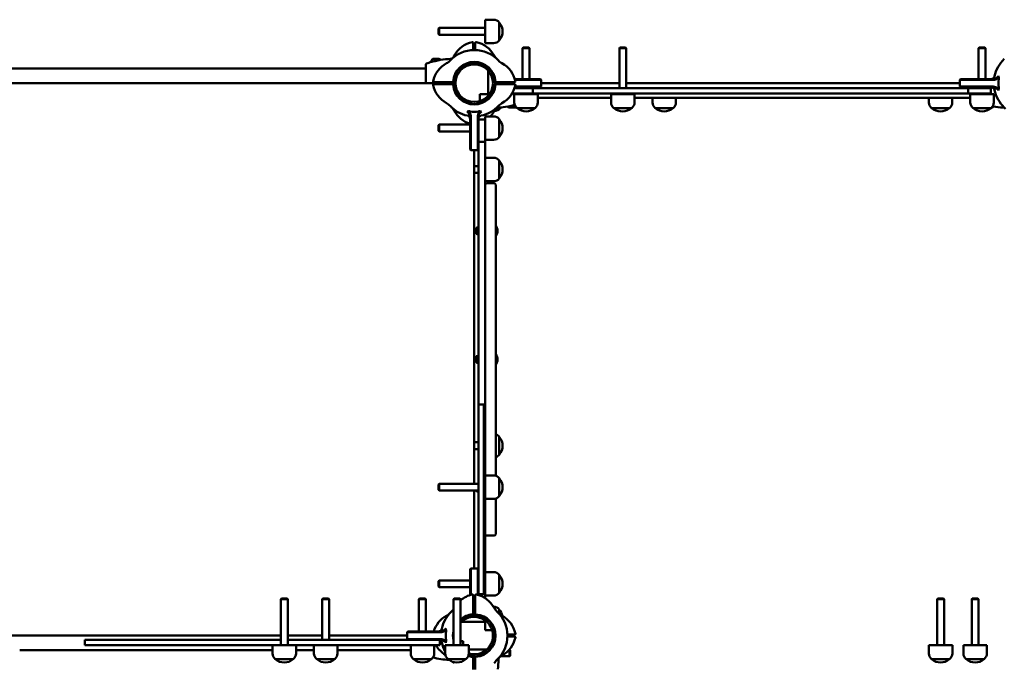
# Model space of a CAD drawing. Units: millimetres. Extents: x 2020 to 32361, y -829 to 16071.
# Drawn here: x 12964 to 14389, y 8632 to 9564 of the extents above; entities that cross this region are included whole.
import ezdxf

# ---------------------------------------------------------------- set-up
doc = ezdxf.new("R2010")
doc.units = ezdxf.units.MM
doc.layers.add('Widoczne (ISO)', color=7, linetype='Continuous', lineweight=50)

msp = doc.modelspace()

# ---------------------------------------------------------------- linework, layer by layer
at = {"layer": 'Widoczne (ISO)'}
for p, q in [((13637.588, 9529.74), (13637.588, 9563.74)), ((13637.588, 9563.74), (13649.588, 9563.74)), ((13569.688, 9550.82), (13570.608, 9551.74)), ((13569.688, 9542.66), (13569.688, 9550.82)), ((13570.608, 9551.74), (13570.608, 9541.74)), ((13637.588, 9551.74), (13570.608, 9551.74)), ((13657.588, 9559.74), (13657.588, 9533.74)), ((13657.588, 9533.74), (13657.588, 9559.74)), ((13569.688, 9542.66), (13570.608, 9541.74)), ((13637.588, 9541.74), (13570.608, 9541.74)), ((13620.088, 9521.037), (13620.088, 9530.295)), ((13623.088, 9521.74), (13620.088, 9521.74)), ((13620.088, 9519.717), (13620.088, 9521.037)), ((13623.088, 9530.295), (13623.088, 9521.037)), ((13623.088, 9521.037), (13623.088, 9519.717)), ((13637.588, 9529.74), (13649.588, 9529.74)), ((13692.508, 9523.64), (13691.588, 9522.72)), ((13701.588, 9522.72), (13691.588, 9522.72)), ((13691.588, 9477.74), (13691.588, 9522.72)), ((13692.508, 9523.64), (13700.668, 9523.64)), ((13700.668, 9523.64), (13701.588, 9522.72)), ((13701.588, 9477.74), (13701.588, 9522.72)), ((13832.508, 9523.64), (13831.588, 9522.72)), ((13841.588, 9522.72), (13831.588, 9522.72)), ((13831.588, 9464.74), (13831.588, 9522.72)), ((13832.508, 9523.64), (13840.668, 9523.64)), ((13840.668, 9523.64), (13841.588, 9522.72)), ((13841.588, 9464.74), (13841.588, 9522.72)), ((14352.508, 9523.64), (14351.588, 9522.72)), ((14361.588, 9522.72), (14351.588, 9522.72)), ((14351.588, 9477.74), (14351.588, 9522.72)), ((14352.508, 9523.64), (14360.668, 9523.64)), ((14360.668, 9523.64), (14361.588, 9522.72)), ((14361.588, 9477.74), (14361.588, 9522.72)), ((13562.938, 9507.14), (13570.238, 9507.14)), ((13551.288, 9492.94), (12891.888, 9492.94)), ((13551.288, 9498.374), (13551.288, 9478.774)), ((13559.588, 9503.79), (13559.588, 9502.74)), ((13559.588, 9502.74), (13560.674, 9502.74)), ((13560.789, 9502.74), (13560.674, 9502.74)), ((13641.577, 9494.312), (13641.577, 9494.511)), ((13551.288, 9478.774), (13551.288, 9471.74)), ((13641.577, 9455.74), (13641.577, 9490.113)), ((13571.588, 9471.74), (12871.588, 9471.74)), ((13563.033, 9473.24), (13572.291, 9473.24)), ((13572.291, 9470.24), (13563.033, 9470.24)), ((13571.588, 9470.24), (13571.588, 9473.24)), ((13572.291, 9473.24), (13591.325, 9473.24)), ((13591.325, 9470.24), (13572.291, 9470.24)), ((13581.588, 9470.24), (13581.588, 9473.24)), ((13651.577, 9474.854), (13651.577, 9476.071)), ((13651.577, 9467.409), (13651.577, 9468.627)), ((13651.851, 9473.24), (13670.885, 9473.24)), ((13670.885, 9470.24), (13651.851, 9470.24)), ((13661.588, 9473.24), (13661.588, 9470.24)), ((13670.885, 9473.24), (13680.143, 9473.24)), ((13680.143, 9470.24), (13670.885, 9470.24)), ((13671.588, 9473.24), (13671.588, 9470.24)), ((13679.964, 9464.74), (13684.088, 9464.74)), ((13680.281, 9477.74), (13703.892, 9477.74)), ((13703.892, 9465.74), (13680.281, 9465.74)), ((13704.095, 9476.74), (13680.569, 9476.74)), ((13680.569, 9466.74), (13704.095, 9466.74)), ((13684.088, 9464.74), (13684.227, 9464.74)), ((13706.588, 9464.74), (13684.227, 9464.74)), ((13691.588, 9464.74), (13691.588, 9465.74)), ((13701.588, 9464.74), (13701.588, 9465.74)), ((13703.892, 9477.74), (13717.362, 9477.74)), ((13717.362, 9465.74), (13703.892, 9465.74)), ((13718.357, 9476.74), (13704.095, 9476.74)), ((13704.095, 9466.74), (13718.357, 9466.74)), ((13706.588, 9464.74), (13706.588, 9456.74)), ((14336.588, 9464.74), (13706.588, 9464.74)), ((13717.362, 9477.74), (13717.588, 9477.74)), ((13717.588, 9465.74), (13717.362, 9465.74)), ((13717.588, 9477.74), (13718.588, 9476.74)), ((13717.588, 9465.74), (13718.588, 9466.74)), ((13718.588, 9476.74), (13718.357, 9476.74)), ((13718.357, 9466.74), (13718.588, 9466.74)), ((13718.588, 9476.74), (13718.588, 9466.74)), ((13718.588, 9471.74), (13831.588, 9471.74)), ((13841.588, 9471.74), (14324.588, 9471.74)), ((14325.588, 9477.74), (14324.588, 9476.74)), ((14324.819, 9476.74), (14324.588, 9476.74)), ((14324.588, 9476.74), (14324.588, 9466.74)), ((14324.588, 9466.74), (14324.819, 9466.74)), ((14325.588, 9465.74), (14324.588, 9466.74)), ((14339.081, 9476.74), (14324.819, 9476.74)), ((14324.819, 9466.74), (14339.081, 9466.74)), ((14325.588, 9477.74), (14325.814, 9477.74)), ((14325.814, 9465.74), (14325.588, 9465.74)), ((14325.814, 9477.74), (14339.283, 9477.74)), ((14339.283, 9465.74), (14325.814, 9465.74)), ((14358.949, 9464.74), (14336.588, 9464.74)), ((14336.588, 9464.74), (14336.588, 9456.74)), ((14372.094, 9476.74), (14339.081, 9476.74)), ((14339.081, 9466.74), (14372.094, 9466.74)), ((14339.283, 9477.74), (14372.154, 9477.74)), ((14372.154, 9465.74), (14339.283, 9465.74)), ((14351.288, 9465.74), (14351.288, 9464.74)), ((14351.588, 9464.74), (14351.588, 9465.74)), ((14358.949, 9464.74), (14359.088, 9464.74)), ((14359.088, 9464.74), (14369.088, 9464.74)), ((14361.588, 9464.74), (14361.588, 9465.74)), ((14369.088, 9456.74), (14369.088, 9464.74)), ((14372.094, 9476.74), (14372.905, 9476.74)), ((14372.905, 9466.74), (14372.094, 9466.74)), ((13629.577, 9455.74), (13643.522, 9455.74)), ((13629.577, 9455.74), (13629.577, 9445.792)), ((13647.142, 9455.74), (13647.319, 9455.74)), ((13684.088, 9456.74), (13676.253, 9456.74)), ((13679.588, 9455.74), (13713.588, 9455.74)), ((13679.588, 9455.74), (13679.588, 9443.74)), ((13684.227, 9456.74), (13684.088, 9456.74)), ((13684.227, 9456.74), (13706.588, 9456.74)), ((13691.588, 9455.74), (13691.588, 9456.74)), ((13701.588, 9455.74), (13701.588, 9456.74)), ((13706.588, 9456.74), (14336.588, 9456.74)), ((13713.588, 9455.74), (13713.588, 9443.74)), ((13713.588, 9450.54), (13819.588, 9450.54)), ((13819.588, 9455.74), (13853.588, 9455.74)), ((13819.588, 9455.74), (13819.588, 9443.74)), ((13831.588, 9455.74), (13831.588, 9456.74)), ((13841.588, 9455.74), (13841.588, 9456.74)), ((13853.588, 9455.74), (13853.588, 9443.74)), ((13853.588, 9450.54), (14339.588, 9450.54)), ((13879.577, 9450.54), (13879.577, 9443.74)), ((13913.577, 9450.54), (13913.577, 9443.74)), ((14279.577, 9450.54), (14279.577, 9443.74)), ((14313.577, 9450.54), (14313.577, 9443.74)), ((14336.588, 9456.74), (14358.949, 9456.74)), ((14339.588, 9455.74), (14373.588, 9455.74)), ((14339.588, 9455.74), (14339.588, 9443.74)), ((14351.288, 9456.74), (14351.288, 9455.74)), ((14351.588, 9455.74), (14351.588, 9456.74)), ((14359.088, 9456.74), (14358.949, 9456.74)), ((14369.088, 9456.74), (14359.088, 9456.74)), ((14361.588, 9455.74), (14361.588, 9456.74)), ((14373.588, 9455.74), (14373.588, 9443.74)), ((13659.577, 9435.74), (13653.623, 9435.74)), ((13653.623, 9435.74), (13659.577, 9435.74)), ((13680.238, 9436.34), (13672.938, 9436.34)), ((13709.588, 9435.74), (13683.588, 9435.74)), ((13683.588, 9435.74), (13709.588, 9435.74)), ((13849.588, 9435.74), (13823.588, 9435.74)), ((13823.588, 9435.74), (13849.588, 9435.74)), ((13909.577, 9435.74), (13883.577, 9435.74)), ((13883.577, 9435.74), (13909.577, 9435.74)), ((14309.577, 9435.74), (14283.577, 9435.74)), ((14283.577, 9435.74), (14309.577, 9435.74)), ((14369.588, 9435.74), (14343.588, 9435.74)), ((14343.588, 9435.74), (14369.588, 9435.74)), ((13615.588, 9389.436), (13615.588, 9422.306)), ((13616.588, 9422.246), (13616.588, 9423.057)), ((13616.588, 9422.246), (13616.588, 9389.233)), ((13626.588, 9423.057), (13626.588, 9422.246)), ((13626.588, 9389.233), (13626.588, 9422.246)), ((13627.588, 9422.306), (13627.588, 9415.199)), ((13637.588, 9419.24), (13637.588, 9423.74)), ((13637.588, 9423.74), (13649.588, 9423.74)), ((13569.688, 9410.82), (13570.608, 9411.74)), ((13569.688, 9402.66), (13569.688, 9410.82)), ((13570.608, 9411.74), (13570.608, 9401.74)), ((13615.588, 9411.74), (13570.608, 9411.74)), ((13637.588, 9419.24), (13627.588, 9419.24)), ((13627.588, 9409.24), (13627.588, 9415.199)), ((13627.588, 9409.101), (13627.588, 9409.24)), ((13627.588, 9409.101), (13627.588, 9386.74)), ((13637.588, 9419.24), (13637.588, 9409.24)), ((13637.588, 9409.24), (13637.588, 9409.101)), ((13637.588, 9386.74), (13637.588, 9409.101)), ((13657.588, 9419.74), (13657.588, 9393.74)), ((13657.588, 9393.74), (13657.588, 9419.74)), ((13569.688, 9402.66), (13570.608, 9401.74)), ((13615.588, 9401.74), (13570.608, 9401.74)), ((13615.588, 9375.966), (13615.588, 9389.436)), ((13616.588, 9389.233), (13616.588, 9374.971)), ((13626.588, 9374.971), (13626.588, 9389.233)), ((13627.588, 9386.74), (13637.588, 9386.74)), ((13627.588, 9386.74), (13627.588, 9006.31)), ((13637.588, 9389.74), (13649.588, 9389.74)), ((13637.588, 8756.74), (13637.588, 9386.74)), ((13615.588, 9375.74), (13615.588, 9375.966)), ((13615.588, 9375.74), (13616.588, 9374.74)), ((13616.588, 9374.971), (13616.588, 9374.74)), ((13616.588, 9374.74), (13626.588, 9374.74)), ((13621.588, 8891.74), (13621.588, 9374.74)), ((13627.588, 9375.74), (13626.588, 9374.74)), ((13626.588, 9374.74), (13626.588, 9374.971)), ((13627.588, 9351.729), (13621.588, 9351.729)), ((13637.588, 9363.729), (13649.588, 9363.729)), ((13657.588, 9359.729), (13657.588, 9333.729)), ((13657.588, 9333.729), (13657.588, 9359.729)), ((13627.588, 9341.729), (13621.588, 9341.729)), ((13637.588, 9329.729), (13649.588, 9329.729)), ((13639.588, 9326.74), (13650.588, 9326.74)), ((13652.588, 9324.74), (13652.588, 8903.279)), ((13652.688, 9264.936), (13653.037, 9264.936)), ((13624.288, 9255.246), (13624.288, 9260.626)), ((13626.848, 9263.186), (13627.588, 9263.186)), ((13626.848, 9252.686), (13627.588, 9252.686)), ((13652.688, 9250.936), (13653.037, 9250.936)), ((13652.688, 9078.74), (13653.037, 9078.74)), ((13624.288, 9069.05), (13624.288, 9074.43)), ((13626.848, 9076.99), (13627.588, 9076.99)), ((13626.848, 9066.49), (13627.588, 9066.49)), ((13652.688, 9064.74), (13653.037, 9064.74)), ((13627.588, 9006.31), (13627.588, 8981.493)), ((13635.588, 9006.31), (13627.588, 9006.31)), ((13635.588, 9006.31), (13635.588, 8981.493)), ((13627.588, 8969.152), (13627.588, 8981.493)), ((13635.588, 8981.493), (13635.588, 8969.152)), ((13627.588, 8762.186), (13627.588, 8969.152)), ((13635.588, 8746.74), (13635.588, 8969.152)), ((13627.588, 8951.729), (13621.588, 8951.729)), ((13657.588, 8959.729), (13657.588, 8933.729)), ((13657.588, 8933.729), (13657.588, 8959.729)), ((13627.588, 8941.729), (13621.588, 8941.729)), ((13637.588, 8903.74), (13649.588, 8903.74)), ((13657.588, 8899.74), (13657.588, 8873.74)), ((13657.588, 8873.74), (13657.588, 8899.74)), ((13569.688, 8890.82), (13570.608, 8891.74)), ((13569.688, 8882.66), (13569.688, 8890.82)), ((13569.688, 8882.66), (13570.608, 8881.74)), ((13570.608, 8891.74), (13570.608, 8881.74)), ((13627.588, 8891.74), (13570.608, 8891.74)), ((13627.588, 8881.74), (13570.608, 8881.74)), ((13621.588, 8768.74), (13621.588, 8881.74)), ((13626.848, 8880.295), (13627.588, 8880.295)), ((13637.588, 8869.74), (13649.588, 8869.74)), ((13652.588, 8870.201), (13652.588, 8818.74)), ((13639.588, 8816.74), (13650.588, 8816.74)), ((13615.588, 8767.74), (13616.588, 8768.74)), ((13615.588, 8767.514), (13615.588, 8767.74)), ((13615.588, 8754.045), (13615.588, 8767.514)), ((13616.588, 8768.74), (13616.588, 8768.509)), ((13626.588, 8768.74), (13616.588, 8768.74)), ((13616.588, 8768.509), (13616.588, 8754.247)), ((13626.588, 8768.509), (13626.588, 8768.74)), ((13627.588, 8767.74), (13626.588, 8768.74)), ((13626.588, 8754.247), (13626.588, 8768.509)), ((13569.688, 8750.82), (13570.608, 8751.74)), ((13570.608, 8751.74), (13570.608, 8741.74)), ((13615.588, 8751.74), (13570.608, 8751.74)), ((13615.588, 8730.434), (13615.588, 8754.045)), ((13616.588, 8754.247), (13616.588, 8730.721)), ((13626.588, 8730.721), (13626.588, 8754.247)), ((13627.588, 8762.186), (13627.588, 8754.045)), ((13627.588, 8754.045), (13627.588, 8730.434)), ((13635.588, 8756.74), (13637.588, 8756.74)), ((13637.588, 8763.74), (13649.588, 8763.74)), ((13637.588, 8734.379), (13637.588, 8756.74)), ((13657.588, 8759.74), (13657.588, 8733.74)), ((13657.588, 8733.74), (13657.588, 8759.74)), ((13569.688, 8742.66), (13569.688, 8750.82)), ((13569.688, 8742.66), (13570.608, 8741.74)), ((13615.588, 8741.74), (13570.608, 8741.74)), ((13635.588, 8731.74), (13635.588, 8746.74)), ((13342.519, 8725.64), (13341.599, 8724.72)), ((13351.599, 8724.72), (13341.599, 8724.72)), ((13341.599, 8657.74), (13341.599, 8724.72)), ((13342.519, 8725.64), (13350.679, 8725.64)), ((13350.679, 8725.64), (13351.599, 8724.72)), ((13351.599, 8657.74), (13351.599, 8724.72)), ((13402.508, 8725.64), (13401.588, 8724.72)), ((13411.588, 8724.72), (13401.588, 8724.72)), ((13401.588, 8665.74), (13401.588, 8724.72)), ((13402.508, 8725.64), (13410.668, 8725.64)), ((13410.668, 8725.64), (13411.588, 8724.72)), ((13411.588, 8665.74), (13411.588, 8724.72)), ((13542.508, 8725.64), (13541.588, 8724.72)), ((13551.588, 8724.72), (13541.588, 8724.72)), ((13541.588, 8677.74), (13541.588, 8724.72)), ((13542.508, 8725.64), (13550.668, 8725.64)), ((13550.668, 8725.64), (13551.588, 8724.72)), ((13551.588, 8677.74), (13551.588, 8724.72)), ((13592.519, 8725.64), (13591.599, 8724.72)), ((13601.599, 8724.72), (13591.599, 8724.72)), ((13591.599, 8657.74), (13591.599, 8724.72)), ((13592.519, 8725.64), (13600.679, 8725.64)), ((13600.679, 8725.64), (13601.599, 8724.72)), ((13601.599, 8657.74), (13601.599, 8724.72)), ((13620.088, 8721.037), (13620.088, 8730.295)), ((13623.088, 8730.295), (13623.088, 8721.037)), ((13635.588, 8731.74), (13627.588, 8731.74)), ((13637.588, 8734.379), (13637.588, 8734.24)), ((13637.588, 8734.24), (13637.588, 8725.774)), ((13637.588, 8729.74), (13649.588, 8729.74)), ((14292.519, 8725.64), (14291.599, 8724.72)), ((14301.599, 8724.72), (14291.599, 8724.72)), ((14291.599, 8657.74), (14291.599, 8724.72)), ((14292.519, 8725.64), (14300.679, 8725.64)), ((14300.679, 8725.64), (14301.599, 8724.72)), ((14301.599, 8657.74), (14301.599, 8724.72)), ((14342.508, 8725.64), (14341.588, 8724.72)), ((14351.588, 8724.72), (14341.588, 8724.72)), ((14341.588, 8657.74), (14341.588, 8724.72)), ((14342.508, 8725.64), (14350.668, 8725.64)), ((14350.668, 8725.64), (14351.588, 8724.72)), ((14351.588, 8657.74), (14351.588, 8724.72)), ((13620.088, 8721.74), (13623.088, 8721.74)), ((13620.088, 8702.003), (13620.088, 8721.037)), ((13620.088, 8711.74), (13623.088, 8711.74)), ((13623.088, 8721.037), (13623.088, 8702.003)), ((13649.355, 8713.729), (13649.588, 8713.729)), ((13657.588, 8709.729), (13657.588, 8703.58)), ((13657.588, 8703.58), (13657.588, 8709.729)), ((13618.474, 8701.729), (13617.257, 8701.729)), ((13625.919, 8701.729), (13624.701, 8701.729)), ((13637.588, 8697.294), (13637.588, 8697.471)), ((13637.588, 8691.729), (13603.215, 8691.729)), ((13637.588, 8679.729), (13637.588, 8693.675)), ((13637.588, 8679.729), (13647.536, 8679.729)), ((12951.599, 8671.74), (13341.599, 8671.74)), ((13058.086, 8665.74), (13066.11, 8665.74)), ((13058.086, 8665.74), (13058.086, 8657.74)), ((13308.097, 8665.74), (13066.11, 8665.74)), ((13308.097, 8665.74), (13341.599, 8665.74)), ((13351.599, 8671.74), (13401.588, 8671.74)), ((13351.599, 8665.74), (13521.588, 8665.74)), ((13411.588, 8671.74), (13524.588, 8671.74)), ((13566.588, 8665.74), (13521.588, 8665.74)), ((13525.588, 8677.74), (13524.588, 8676.74)), ((13524.819, 8676.74), (13524.588, 8676.74)), ((13524.588, 8676.74), (13524.588, 8666.74)), ((13524.588, 8666.74), (13524.819, 8666.74)), ((13525.588, 8665.74), (13524.588, 8666.74)), ((13539.081, 8676.74), (13524.819, 8676.74)), ((13524.819, 8666.74), (13539.081, 8666.74)), ((13525.588, 8677.74), (13525.814, 8677.74)), ((13525.814, 8677.74), (13539.283, 8677.74)), ((13572.094, 8676.74), (13539.081, 8676.74)), ((13539.081, 8666.74), (13572.094, 8666.74)), ((13539.283, 8677.74), (13572.154, 8677.74)), ((13566.588, 8665.74), (13571.588, 8665.74)), ((13572.154, 8665.74), (13571.588, 8665.74)), ((13571.588, 8657.74), (13571.588, 8665.74)), ((13572.094, 8676.74), (13572.905, 8676.74)), ((13572.905, 8666.74), (13572.094, 8666.74)), ((13669.565, 8673.24), (13670.885, 8673.24)), ((13670.885, 8670.24), (13669.565, 8670.24)), ((13670.885, 8673.24), (13680.143, 8673.24)), ((13680.143, 8670.24), (13670.885, 8670.24)), ((13671.588, 8673.24), (13671.588, 8670.24)), ((13066.11, 8657.74), (13058.086, 8657.74)), ((13308.097, 8657.74), (13066.11, 8657.74)), ((13308.097, 8657.74), (13329.599, 8657.74)), ((13329.599, 8657.74), (13363.599, 8657.74)), ((13329.599, 8657.74), (13329.599, 8645.74)), ((13363.599, 8657.74), (13363.599, 8645.74)), ((13363.599, 8657.74), (13521.588, 8657.74)), ((13389.588, 8657.74), (13389.588, 8645.74)), ((13423.588, 8657.74), (13423.588, 8645.74)), ((13566.588, 8657.74), (13521.588, 8657.74)), ((13529.588, 8657.74), (13529.588, 8645.74)), ((13563.588, 8657.74), (13563.588, 8645.74)), ((13571.588, 8657.74), (13566.588, 8657.74)), ((13579.599, 8657.74), (13613.599, 8657.74)), ((13579.599, 8657.74), (13579.599, 8645.74)), ((13605.588, 8663.751), (13601.599, 8663.751)), ((13605.588, 8663.751), (13605.588, 8657.74)), ((13613.599, 8657.74), (13613.599, 8645.74)), ((13613.599, 8651.751), (13639.961, 8651.751)), ((13644.159, 8651.751), (13644.359, 8651.751)), ((13672.568, 8641.751), (13672.568, 8651.673)), ((13673.488, 8650.831), (13672.604, 8651.715)), ((14279.599, 8657.74), (14313.599, 8657.74)), ((14279.599, 8657.74), (14279.599, 8645.74)), ((14313.599, 8657.74), (14313.599, 8645.74)), ((14329.588, 8657.74), (14363.588, 8657.74)), ((14329.588, 8657.74), (14329.588, 8645.74)), ((14363.588, 8657.74), (14363.588, 8645.74)), ((13329.599, 8650.54), (12963.599, 8650.54)), ((13359.599, 8637.74), (13333.599, 8637.74)), ((13333.599, 8637.74), (13359.599, 8637.74)), ((13389.588, 8650.54), (13363.599, 8650.54)), ((13419.588, 8637.74), (13393.588, 8637.74)), ((13393.588, 8637.74), (13419.588, 8637.74)), ((13529.588, 8650.54), (13423.588, 8650.54)), ((13559.588, 8637.74), (13533.588, 8637.74)), ((13533.588, 8637.74), (13559.588, 8637.74)), ((13609.599, 8637.74), (13583.599, 8637.74)), ((13583.599, 8637.74), (13609.599, 8637.74)), ((13617.257, 8641.751), (13618.474, 8641.751)), ((13620.088, 8622.443), (13620.088, 8641.477)), ((13623.088, 8641.477), (13623.088, 8622.443)), ((13624.701, 8641.751), (13625.919, 8641.751)), ((13659.873, 8641.751), (13672.568, 8641.751)), ((13673.488, 8642.671), (13672.568, 8641.751)), ((13673.488, 8650.831), (13673.488, 8642.671)), ((14309.599, 8637.74), (14283.599, 8637.74)), ((14283.599, 8637.74), (14309.599, 8637.74)), ((14359.588, 8637.74), (14333.588, 8637.74)), ((14333.588, 8637.74), (14359.588, 8637.74)), ((13623.088, 8631.74), (13620.088, 8631.74))]:
    msp.add_line(p, q, dxfattribs=at)
for radius in [30.15, 27.15]:
    msp.add_circle((13621.588, 9471.74), radius, dxfattribs=at)
for centre, radius, start, end in [((13649.588, 9553.74), 10, 36.869898, 90), ((13643.188, 9546.74), 19.4, 317.924978, 42.075022), ((13626.826, 9493.257), 38.838, 101.800152, 151.382212), ((13619.088, 9530.295), 1, 0, 101.800152), ((13624.088, 9530.295), 1, 78.199848, 180), ((13616.35, 9493.257), 38.838, 28.617788, 78.199848), ((13649.588, 9539.74), 10, 270, 323.130102), ((13562.938, 9503.79), 3.35, 90, 180), ((13570.238, 9503.79), 3.35, 34.451106, 90), ((13588.568, 9406.209), 100.687, 90.963985, 98.944567), ((13621.588, 9471.74), 48, 43.042126, 136.957874), ((13575.176, 9521.438), 20, 313.042126, 331.382212), ((13668, 9521.438), 20, 208.617788, 226.957874), ((14421.588, 9471.74), 48, 133.042126, 168.021351), ((13553.288, 9498.374), 2, 110.946377, 180), ((13588.568, 9406.209), 100.687, 106.948305, 110.946377), ((13560.674, 9497.74), 5, 90, 106.948305), ((13588.568, 9406.209), 100.448, 102.768851, 106.388401), ((13600.071, 9466.502), 38.838, 118.617788, 168.199848), ((13571.89, 9518.153), 20, 298.617788, 316.957874), ((13621.588, 9471.74), 30.8, 4.655753, 175.344247), ((13621.588, 9471.74), 30.3, 3.091263, 176.908737), ((13671.286, 9518.153), 20, 223.042126, 241.382212), ((13643.104, 9466.502), 38.838, 11.800152, 61.382212), ((14369.742, 9482.74), 5, 270, 348.021351), ((13563.033, 9474.24), 1, 168.199848, 270), ((13563.033, 9469.24), 1, 90, 191.800152), ((13600.071, 9476.978), 38.838, 191.800152, 241.382212), ((13621.588, 9471.74), 30.8, 177.208517, 182.791483), ((13621.588, 9471.74), 30.8, 184.655753, 355.344247), ((13621.588, 9471.74), 30.3, 177.162415, 182.837585), ((13621.588, 9471.74), 30.3, 183.091263, 356.908737), ((13621.588, 9471.74), 30.3, 357.162415, 2.837585), ((13621.588, 9471.74), 30.8, 357.208517, 2.791483), ((13643.104, 9476.978), 38.838, 298.617788, 348.199848), ((13680.143, 9474.24), 1, 270, 11.800152), ((13680.143, 9469.24), 1, 348.199848, 90), ((14369.742, 9460.74), 5, 11.978649, 90), ((14421.588, 9471.74), 48, 191.978649, 226.957874), ((13571.89, 9425.328), 20, 43.042126, 61.382212), ((13621.588, 9471.74), 48, 223.042126, 258.021351), ((13575.176, 9422.042), 20, 28.617788, 46.957874), ((13639.577, 9443.74), 10, 186.066916, 186.936957), ((13621.588, 9471.74), 48, 281.978649, 316.957874), ((13646.577, 9450.14), 19.4, 280.573859, 312.075022), ((13668, 9422.042), 20, 133.042126, 151.382212), ((13654.608, 9537.271), 100.687, 270.963985, 278.944567), ((13671.286, 9425.328), 20, 118.617788, 136.957874), ((13653.577, 9443.74), 10, 306.869898, 315.82595), ((13672.938, 9439.69), 3.35, 214.451106, 270), ((13654.608, 9537.271), 100.448, 282.768851, 284.792231), ((13689.588, 9443.74), 10, 180, 233.130102), ((13680.238, 9439.69), 3.35, 270, 306.153426), ((13696.588, 9450.14), 19.4, 227.924978, 312.075022), ((13703.588, 9443.74), 10, 306.869898, 0), ((13829.588, 9443.74), 10, 180, 233.130102), ((13836.588, 9450.14), 19.4, 227.924978, 312.075022), ((13843.588, 9443.74), 10, 306.869898, 0), ((13889.577, 9443.74), 10, 180, 233.130102), ((13896.577, 9450.14), 19.4, 227.924978, 312.075022), ((13903.577, 9443.74), 10, 306.869898, 0), ((14289.577, 9443.74), 10, 180, 233.130102), ((14296.577, 9450.14), 19.4, 227.924978, 312.075022), ((14303.577, 9443.74), 10, 306.869898, 0), ((14349.588, 9443.74), 10, 180, 233.130102), ((14356.588, 9450.14), 19.4, 227.924978, 312.075022), ((14363.588, 9443.74), 10, 306.869898, 0), ((14370.238, 9439.69), 3.35, 271.317805, 325.548894), ((14388.568, 9537.271), 100.687, 261.055433, 269.036015), ((13626.826, 9450.224), 38.838, 208.617788, 253.180934), ((13610.588, 9419.894), 5, 0, 78.021351), ((13632.588, 9419.894), 5, 101.978649, 180), ((13616.35, 9450.224), 38.838, 317.008388, 331.382212), ((13649.588, 9413.74), 10, 36.869898, 90), ((13643.188, 9406.74), 19.4, 317.924978, 42.075022), ((13649.588, 9399.74), 10, 270, 323.130102), ((13649.588, 9353.729), 10, 36.869898, 90), ((13643.188, 9346.729), 19.4, 317.924978, 42.075022), ((13639.588, 9324.74), 2, 90, 180), ((13649.588, 9339.729), 10, 270, 323.130102), ((13650.588, 9324.74), 2, 0, 90), ((13652.688, 9264.836), 0.1, 90, 180), ((13653.037, 9264.836), 0.1, 35.438723, 90), ((13643.341, 9257.936), 12, 9.610331, 35.438723), ((13626.848, 9260.626), 2.56, 90, 180), ((13626.848, 9255.246), 2.56, 180, 270), ((13652.688, 9251.036), 0.1, 180, 270), ((13653.037, 9251.036), 0.1, 270, 324.561277), ((13643.341, 9257.936), 12, 324.561277, 350.389669), ((13652.688, 9078.64), 0.1, 90, 180), ((13653.037, 9078.64), 0.1, 35.438723, 90), ((13643.341, 9071.74), 12, 9.622837, 35.438723), ((13626.848, 9074.43), 2.56, 90, 180), ((13626.848, 9069.05), 2.56, 180, 270), ((13652.688, 9064.84), 0.1, 180, 270), ((13653.037, 9064.84), 0.1, 270, 324.561277), ((13643.341, 9071.74), 12, 324.561277, 350.377163), ((13649.588, 8953.729), 10, 36.869898, 72.542397), ((13643.188, 8946.729), 19.4, 317.924978, 42.075022), ((13649.588, 8939.729), 10, 287.457603, 323.130102), ((13649.588, 8893.74), 10, 36.869898, 90), ((13643.188, 8886.74), 19.4, 317.924978, 42.075022), ((13626.848, 8882.855), 2.56, 205.808616, 270), ((13649.588, 8879.74), 10, 270, 323.130102), ((13639.588, 8818.74), 2, 180, 270), ((13650.588, 8818.74), 2, 270, 0), ((13649.588, 8753.74), 10, 36.869898, 90), ((13643.188, 8746.74), 19.4, 317.924978, 42.075022), ((13626.826, 8693.257), 38.838, 101.800152, 130.506219), ((13619.088, 8730.295), 1, 0, 101.800152), ((13624.088, 8730.295), 1, 78.199848, 180), ((13616.35, 8693.257), 38.838, 28.617788, 78.199848), ((13649.588, 8739.74), 10, 270, 323.130102), ((13575.176, 8721.438), 20, 313.042126, 325.203243), ((13649.588, 8703.729), 10, 36.869898, 90), ((13668, 8721.438), 20, 208.617788, 226.957874), ((13643.188, 8696.729), 19.4, 10.573859, 42.075022), ((13600.071, 8666.502), 38.838, 118.617788, 163.180934), ((13621.588, 8671.74), 48, 133.042126, 168.021351), ((13571.89, 8718.153), 20, 298.617788, 316.957874), ((13621.588, 8671.74), 30.8, 94.655753, 130.465297), ((13621.588, 8671.74), 30.3, 93.091263, 131.276748), ((13621.588, 8671.74), 30.15, 253.75798, 131.527451), ((13621.588, 8671.74), 27.15, 252.8876, 137.411771), ((13621.588, 8671.74), 30.8, 87.208517, 92.791483), ((13621.588, 8671.74), 30.3, 87.162415, 92.837585), ((13621.588, 8671.74), 30.3, 273.091263, 86.908737), ((13621.588, 8671.74), 30.8, 274.655753, 85.344247), ((13621.588, 8671.74), 48, 313.042126, 46.957874), ((13671.286, 8718.153), 20, 223.042126, 241.382212), ((13643.104, 8666.502), 38.838, 11.800152, 61.382212), ((13569.742, 8682.74), 5, 270, 348.021351), ((13649.588, 8689.729), 10, 276.066916, 276.936957), ((13569.742, 8660.74), 5, 11.978649, 68.33463), ((13621.588, 8671.74), 30.8, 166.82104, 193.17896), ((13621.588, 8671.74), 30.3, 171.781342, 188.218658), ((13621.588, 8671.74), 30.15, 174.07272, 185.92728), ((13643.104, 8676.978), 38.838, 298.617788, 348.199848), ((13680.143, 8674.24), 1, 270, 11.800152), ((13680.143, 8669.24), 1, 348.199848, 90), ((13600.071, 8676.978), 38.838, 209.691662, 238.496906), ((13621.588, 8671.74), 48, 191.978649, 208.9826), ((13339.599, 8645.74), 10, 180, 233.130102), ((13346.599, 8652.14), 19.4, 227.924978, 312.075022), ((13353.599, 8645.74), 10, 306.869898, 0), ((13399.588, 8645.74), 10, 180, 233.130102), ((13406.588, 8652.14), 19.4, 227.924978, 312.075022), ((13413.588, 8645.74), 10, 306.869898, 0), ((13539.588, 8645.74), 10, 180, 233.130102), ((13546.588, 8652.14), 19.4, 227.924978, 312.075022), ((13553.588, 8645.74), 10, 306.869898, 0), ((13588.568, 8737.271), 100.687, 254.641258, 267.923078), ((13589.599, 8645.74), 10, 180, 233.130102), ((13596.599, 8652.14), 19.4, 227.924978, 312.075022), ((13603.599, 8645.74), 10, 306.869898, 0), ((13621.588, 8671.74), 30.8, 253.699686, 265.344247), ((13621.588, 8671.74), 30.3, 253.751417, 266.908737), ((13621.588, 8671.74), 30.3, 267.162415, 272.837585), ((13621.588, 8671.74), 30.8, 267.208517, 272.791483), ((13556.057, 8638.72), 100.687, 351.055433, 359.036015), ((13671.286, 8625.328), 20, 118.617788, 136.957874), ((14289.599, 8645.74), 10, 180, 233.130102), ((14296.599, 8652.14), 19.4, 227.924978, 312.075022), ((14303.599, 8645.74), 10, 306.869898, 0), ((14339.588, 8645.74), 10, 180, 233.130102), ((14346.588, 8652.14), 19.4, 227.924978, 312.075022), ((14353.588, 8645.74), 10, 306.869898, 0), ((13575.176, 8622.042), 20, 28.617788, 34.540799), ((13668, 8622.042), 20, 133.042126, 151.382212)]:
    msp.add_arc(centre, radius, start, end, dxfattribs=at)
for centre, ratio, start_param, end_param in [((13643.341, 9259.034), 0.835634, 6.18543973, 6.38093089), ((13643.341, 9259.932), 0.05787918, 6.198136, 6.38093089), ((13643.341, 9257.037), 0.89351319, 6.18543973, 6.38093089), ((13643.341, 9255.939), 0.05787918, 6.27338535, 6.38093089), ((13643.341, 9258.834), 0.89351319, 6.198136, 6.29298526), ((13643.341, 9256.837), 0.835634, 6.198136, 6.29298526), ((13643.341, 9072.87), 0.82500797, 6.18543973, 6.38093089), ((13643.341, 9073.734), 0.07690523, 6.20214944, 6.38093089), ((13643.341, 9070.876), 0.9019132, 6.18543973, 6.38093089), ((13643.341, 9069.746), 0.07690523, 6.27014697, 6.38093089), ((13643.341, 9072.604), 0.9019132, 6.20214944, 6.29622365), ((13643.341, 9070.61), 0.82500797, 6.20214944, 6.29622365)]:
    msp.add_ellipse(centre, major_axis=(11.832, 0), ratio=ratio, start_param=start_param, end_param=end_param, dxfattribs=at)
for points, knots in [([(13586.874, 9506.882), (13587.048, 9506.885), (13587.236, 9506.897), (13587.646, 9506.952), (13587.869, 9506.996), (13588.352, 9507.132), (13588.613, 9507.225), (13589.162, 9507.487), (13589.451, 9507.656), (13590.023, 9508.088), (13590.305, 9508.352), (13590.558, 9508.656)], [0, 0, 0, 0, 0.023638442, 0.023638442, 0.047276885, 0.047276885, 0.070915327, 0.070915327, 0.094553769, 0.094553769, 0.118192212, 0.118192212, 0.118192212, 0.118192212]), ([(13560.227, 9502.576), (13560.125, 9502.547), (13560.024, 9502.513), (13559.923, 9502.474), (13559.921, 9502.473), (13559.918, 9502.472)], [0.1287033452, 0.1287033452, 0.1287033452, 0.1287033452, 0.1640966752, 0.1640966752, 0.1648570158, 0.1648570158, 0.1648570158, 0.1648570158]), ([(13572.913, 9505.671), (13572.564, 9505.617), (13572.192, 9505.544), (13571.406, 9505.375), (13570.993, 9505.279), (13570.131, 9505.073), (13569.684, 9504.963), (13568.765, 9504.739), (13568.293, 9504.624), (13567.337, 9504.396), (13566.852, 9504.283), (13566.367, 9504.173)], [0, 0, 0, 0, 0.150467851, 0.150467851, 0.300935701, 0.300935701, 0.451403552, 0.451403552, 0.601871403, 0.601871403, 0.752339253, 0.752339253, 0.752339253, 0.752339253]), ([(14372.962, 9477.781), (14372.827, 9477.768), (14372.693, 9477.757), (14372.424, 9477.744), (14372.289, 9477.74), (14372.154, 9477.74)], [0.05722410335, 0.05722410335, 0.05722410335, 0.05722410335, 0.05896645473, 0.05896645473, 0.06070880611, 0.06070880611, 0.06070880611, 0.06070880611]), ([(14372.905, 9476.74), (14373.979, 9476.74), (14375.038, 9476.915), (14377.059, 9477.503), (14378.019, 9477.92), (14378.843, 9478.367), (14379.341, 9478.637), (14379.795, 9478.919), (14380.457, 9479.38), (14380.725, 9479.581), (14381.029, 9479.834), (14381.072, 9479.87), (14381.115, 9479.907)], [0, 0, 0, 0, 0.290267829, 0.290267829, 0.580535657, 0.580535657, 0.580535657, 0.756131476, 0.756131476, 0.870803486, 0.870803486, 0.889866609, 0.889866609, 0.889866609, 0.889866609]), ([(14380.657, 9482.213), (14380.569, 9482.063), (14380.447, 9481.897), (14380.169, 9481.565), (14380.002, 9481.387), (14379.625, 9481.019), (14379.413, 9480.829), (14378.88, 9480.38), (14378.505, 9480.092), (14378.089, 9479.806), (14377.4, 9479.334), (14376.586, 9478.864), (14374.844, 9478.138), (14373.919, 9477.878), (14372.962, 9477.781)], [-1.07173545, -1.07173545, -1.07173545, -1.07173545, -0.97455066, -0.97455066, -0.87080349, -0.87080349, -0.75613148, -0.75613148, -0.58053566, -0.58053566, -0.58053566, -0.29026783, -0.29026783, 0, 0, 0, 0]), ([(14380.657, 9482.213), (14380.64, 9482.183), (14380.623, 9482.153), (14380.58, 9482.075), (14380.555, 9482.026), (14380.498, 9481.9), (14380.469, 9481.823), (14380.398, 9481.576), (14380.38, 9481.409), (14380.401, 9481.079), (14380.437, 9480.925), (14380.558, 9480.606), (14380.649, 9480.445), (14380.861, 9480.156), (14380.982, 9480.025), (14381.115, 9479.907)], [0.041009574, 0.041009574, 0.041009574, 0.041009574, 0.051065769, 0.051065769, 0.066830575, 0.066830575, 0.090792894, 0.090792894, 0.140420593, 0.140420593, 0.186872403, 0.186872403, 0.241407764, 0.241407764, 0.294567773, 0.294567773, 0.294567773, 0.294567773]), ([(13591.332, 9473.374), (13591.242, 9473.428), (13591.159, 9473.498), (13591.016, 9473.674), (13590.944, 9473.809), (13590.898, 9473.999), (13590.889, 9474.064), (13590.886, 9474.167), (13590.887, 9474.204), (13590.89, 9474.24)], [0.061503544, 0.061503544, 0.061503544, 0.061503544, 0.100863848, 0.100863848, 0.143902145, 0.143902145, 0.162323813, 0.162323813, 0.172567823, 0.172567823, 0.172567823, 0.172567823]), ([(13590.89, 9469.24), (13590.887, 9469.276), (13590.886, 9469.313), (13590.889, 9469.416), (13590.898, 9469.481), (13590.944, 9469.671), (13591.016, 9469.806), (13591.159, 9469.982), (13591.242, 9470.053), (13591.332, 9470.106)], [0.56019802, 0.56019802, 0.56019802, 0.56019802, 0.570442029, 0.570442029, 0.588863697, 0.588863697, 0.631901994, 0.631901994, 0.671262298, 0.671262298, 0.671262298, 0.671262298]), ([(13591.325, 9473.24), (13591.325, 9473.24), (13591.326, 9473.265), (13591.33, 9473.333), (13591.331, 9473.352), (13591.332, 9473.374)], [0.3018893585, 0.3018893585, 0.3018893585, 0.3018893585, 0.3395704465, 0.3395704465, 0.3519133749, 0.3519133749, 0.3519133749, 0.3519133749]), ([(13591.332, 9470.106), (13591.331, 9470.128), (13591.33, 9470.147), (13591.326, 9470.215), (13591.325, 9470.24), (13591.325, 9470.24)], [-0.3519133749, -0.3519133749, -0.3519133749, -0.3519133749, -0.3395704465, -0.3395704465, -0.3018893585, -0.3018893585, -0.3018893585, -0.3018893585]), ([(13652.286, 9474.24), (13652.289, 9474.204), (13652.29, 9474.167), (13652.287, 9474.064), (13652.277, 9473.999), (13652.231, 9473.809), (13652.16, 9473.674), (13652.017, 9473.498), (13651.934, 9473.428), (13651.844, 9473.374)], [0.56019802, 0.56019802, 0.56019802, 0.56019802, 0.570442029, 0.570442029, 0.588863697, 0.588863697, 0.631901994, 0.631901994, 0.671262298, 0.671262298, 0.671262298, 0.671262298]), ([(13651.844, 9473.374), (13651.845, 9473.352), (13651.846, 9473.333), (13651.85, 9473.265), (13651.851, 9473.24), (13651.851, 9473.24)], [-0.3519133749, -0.3519133749, -0.3519133749, -0.3519133749, -0.3395704465, -0.3395704465, -0.3018893585, -0.3018893585, -0.3018893585, -0.3018893585]), ([(13651.851, 9470.24), (13651.851, 9470.24), (13651.85, 9470.215), (13651.846, 9470.147), (13651.845, 9470.128), (13651.844, 9470.106)], [0.3018893585, 0.3018893585, 0.3018893585, 0.3018893585, 0.3395704465, 0.3395704465, 0.3519133749, 0.3519133749, 0.3519133749, 0.3519133749]), ([(13651.844, 9470.106), (13651.934, 9470.053), (13652.017, 9469.982), (13652.16, 9469.806), (13652.231, 9469.671), (13652.277, 9469.481), (13652.287, 9469.416), (13652.29, 9469.313), (13652.289, 9469.276), (13652.286, 9469.24)], [0.061503544, 0.061503544, 0.061503544, 0.061503544, 0.100863848, 0.100863848, 0.143902145, 0.143902145, 0.162323813, 0.162323813, 0.172567823, 0.172567823, 0.172567823, 0.172567823]), ([(14372.154, 9465.74), (14372.289, 9465.74), (14372.424, 9465.737), (14372.693, 9465.723), (14372.827, 9465.712), (14372.962, 9465.699)], [-0.06070880612, -0.06070880612, -0.06070880612, -0.06070880612, -0.05896645474, -0.05896645474, -0.05722410335, -0.05722410335, -0.05722410335, -0.05722410335]), ([(14381.115, 9463.573), (14380.567, 9464.045), (14379.896, 9464.516), (14379.138, 9464.949), (14378.239, 9465.463), (14377.223, 9465.918), (14375.124, 9466.551), (14374.025, 9466.74), (14372.905, 9466.74)], [0.187713487, 0.187713487, 0.187713487, 0.187713487, 0.324647436, 0.324647436, 0.324647436, 0.486971155, 0.486971155, 0.649294873, 0.649294873, 0.649294873, 0.649294873]), ([(14372.962, 9465.699), (14373.96, 9465.598), (14374.92, 9465.321), (14376.726, 9464.546), (14377.588, 9464.037), (14378.334, 9463.502), (14378.977, 9463.041), (14379.533, 9462.565), (14380.279, 9461.807), (14380.51, 9461.512), (14380.651, 9461.278), (14380.654, 9461.272), (14380.657, 9461.267)], [-0.649294873, -0.649294873, -0.649294873, -0.649294873, -0.486971155, -0.486971155, -0.324647436, -0.324647436, -0.324647436, -0.185020233, -0.185020233, -0.071464609, -0.071464609, -0.068729564, -0.068729564, -0.068729564, -0.068729564]), ([(14381.115, 9463.573), (14380.872, 9463.358), (14380.678, 9463.108), (14380.473, 9462.676), (14380.418, 9462.498), (14380.377, 9462.138), (14380.388, 9461.963), (14380.452, 9461.709), (14380.479, 9461.63), (14380.535, 9461.495), (14380.562, 9461.439), (14380.613, 9461.344), (14380.635, 9461.305), (14380.657, 9461.267)], [0, 0, 0, 0, 0.101487208, 0.101487208, 0.164337664, 0.164337664, 0.223453194, 0.223453194, 0.251141748, 0.251141748, 0.271860397, 0.271860397, 0.286926889, 0.286926889, 0.286926889, 0.286926889]), ([(13656.302, 9436.598), (13656.128, 9436.596), (13655.94, 9436.583), (13655.53, 9436.528), (13655.307, 9436.484), (13654.824, 9436.348), (13654.563, 9436.255), (13654.014, 9435.993), (13653.725, 9435.824), (13653.153, 9435.392), (13652.871, 9435.128), (13652.618, 9434.824)], [0, 0, 0, 0, 0.023638442, 0.023638442, 0.047276885, 0.047276885, 0.070915327, 0.070915327, 0.094553769, 0.094553769, 0.118192212, 0.118192212, 0.118192212, 0.118192212]), ([(13670.263, 9437.809), (13670.612, 9437.864), (13670.984, 9437.936), (13671.769, 9438.105), (13672.183, 9438.201), (13673.045, 9438.407), (13673.492, 9438.517), (13674.411, 9438.741), (13674.883, 9438.856), (13675.839, 9439.084), (13676.324, 9439.197), (13676.809, 9439.307)], [0, 0, 0, 0, 0.150467851, 0.150467851, 0.300935701, 0.300935701, 0.451403552, 0.451403552, 0.601871403, 0.601871403, 0.752339253, 0.752339253, 0.752339253, 0.752339253]), ([(14371.792, 9438.022), (14371.794, 9438.022), (14371.797, 9438.021), (14372.192, 9437.936), (14372.564, 9437.864), (14372.913, 9437.809)], [0.600923106, 0.600923106, 0.600923106, 0.600923106, 0.601875609, 0.601875609, 0.752344512, 0.752344512, 0.752344512, 0.752344512]), ([(14390.558, 9434.824), (14390.305, 9435.128), (14390.023, 9435.392), (14389.45, 9435.824), (14389.162, 9435.993), (14388.612, 9436.255), (14388.351, 9436.348), (14387.868, 9436.485), (14387.646, 9436.528), (14387.235, 9436.583), (14387.048, 9436.596), (14386.874, 9436.598)], [0, 0, 0, 0, 0.023642877, 0.023642877, 0.047285755, 0.047285755, 0.070928632, 0.070928632, 0.094571509, 0.094571509, 0.118214386, 0.118214386, 0.118214386, 0.118214386]), ([(13611.115, 9430.81), (13611.145, 9430.792), (13611.175, 9430.775), (13611.253, 9430.732), (13611.302, 9430.707), (13611.428, 9430.65), (13611.505, 9430.621), (13611.752, 9430.55), (13611.919, 9430.532), (13612.249, 9430.553), (13612.403, 9430.59), (13612.722, 9430.71), (13612.883, 9430.801), (13613.172, 9431.013), (13613.303, 9431.134), (13613.421, 9431.267)], [0.041009574, 0.041009574, 0.041009574, 0.041009574, 0.051065769, 0.051065769, 0.066830575, 0.066830575, 0.090792894, 0.090792894, 0.140420593, 0.140420593, 0.186872403, 0.186872403, 0.241407764, 0.241407764, 0.294567773, 0.294567773, 0.294567773, 0.294567773]), ([(13611.115, 9430.81), (13611.265, 9430.721), (13611.431, 9430.599), (13611.763, 9430.321), (13611.941, 9430.154), (13612.309, 9429.777), (13612.499, 9429.565), (13612.948, 9429.032), (13613.236, 9428.658), (13613.522, 9428.241), (13613.994, 9427.553), (13614.464, 9426.738), (13615.19, 9424.996), (13615.45, 9424.071), (13615.547, 9423.114)], [-1.07173545, -1.07173545, -1.07173545, -1.07173545, -0.97455066, -0.97455066, -0.87080349, -0.87080349, -0.75613148, -0.75613148, -0.58053566, -0.58053566, -0.58053566, -0.29026783, -0.29026783, 0, 0, 0, 0]), ([(13616.588, 9423.057), (13616.588, 9424.132), (13616.413, 9425.19), (13615.825, 9427.211), (13615.408, 9428.171), (13614.961, 9428.995), (13614.691, 9429.494), (13614.409, 9429.947), (13613.948, 9430.609), (13613.747, 9430.877), (13613.494, 9431.181), (13613.458, 9431.224), (13613.421, 9431.267)], [0, 0, 0, 0, 0.290267829, 0.290267829, 0.580535657, 0.580535657, 0.580535657, 0.756131476, 0.756131476, 0.870803486, 0.870803486, 0.889866609, 0.889866609, 0.889866609, 0.889866609]), ([(13615.547, 9423.114), (13615.56, 9422.979), (13615.571, 9422.845), (13615.584, 9422.576), (13615.588, 9422.441), (13615.588, 9422.306)], [0.05722410335, 0.05722410335, 0.05722410335, 0.05722410335, 0.05896645473, 0.05896645473, 0.06070880611, 0.06070880611, 0.06070880611, 0.06070880611]), ([(13629.755, 9431.267), (13629.283, 9430.719), (13628.812, 9430.048), (13628.379, 9429.29), (13627.865, 9428.391), (13627.41, 9427.375), (13626.777, 9425.276), (13626.588, 9424.177), (13626.588, 9423.057)], [0.187713487, 0.187713487, 0.187713487, 0.187713487, 0.324647436, 0.324647436, 0.324647436, 0.486971155, 0.486971155, 0.649294873, 0.649294873, 0.649294873, 0.649294873]), ([(13627.588, 9422.306), (13627.588, 9422.441), (13627.591, 9422.576), (13627.605, 9422.845), (13627.616, 9422.979), (13627.629, 9423.114)], [-0.06070880612, -0.06070880612, -0.06070880612, -0.06070880612, -0.05896645474, -0.05896645474, -0.05722410335, -0.05722410335, -0.05722410335, -0.05722410335]), ([(13627.629, 9423.114), (13627.73, 9424.112), (13628.007, 9425.072), (13628.782, 9426.878), (13629.291, 9427.74), (13629.826, 9428.487), (13630.287, 9429.129), (13630.763, 9429.685), (13631.521, 9430.431), (13631.816, 9430.663), (13632.05, 9430.803), (13632.056, 9430.806), (13632.061, 9430.81)], [-0.649294873, -0.649294873, -0.649294873, -0.649294873, -0.486971155, -0.486971155, -0.324647436, -0.324647436, -0.324647436, -0.185020233, -0.185020233, -0.071464609, -0.071464609, -0.068729564, -0.068729564, -0.068729564, -0.068729564]), ([(13629.755, 9431.267), (13629.97, 9431.024), (13630.22, 9430.83), (13630.652, 9430.626), (13630.83, 9430.57), (13631.19, 9430.529), (13631.365, 9430.541), (13631.619, 9430.604), (13631.698, 9430.631), (13631.833, 9430.688), (13631.889, 9430.714), (13631.984, 9430.765), (13632.023, 9430.787), (13632.061, 9430.81)], [0, 0, 0, 0, 0.101487208, 0.101487208, 0.164337664, 0.164337664, 0.223453194, 0.223453194, 0.251141748, 0.251141748, 0.271860397, 0.271860397, 0.286926889, 0.286926889, 0.286926889, 0.286926889]), ([(13619.088, 8702.438), (13619.124, 8702.441), (13619.161, 8702.442), (13619.264, 8702.439), (13619.329, 8702.43), (13619.519, 8702.384), (13619.654, 8702.312), (13619.83, 8702.169), (13619.9, 8702.086), (13619.954, 8701.996)], [0.56019802, 0.56019802, 0.56019802, 0.56019802, 0.570442029, 0.570442029, 0.588863697, 0.588863697, 0.631901994, 0.631901994, 0.671262298, 0.671262298, 0.671262298, 0.671262298]), ([(13619.954, 8701.996), (13619.976, 8701.997), (13619.995, 8701.998), (13620.063, 8702.002), (13620.088, 8702.003), (13620.088, 8702.003)], [-0.3519133749, -0.3519133749, -0.3519133749, -0.3519133749, -0.3395704465, -0.3395704465, -0.3018893585, -0.3018893585, -0.3018893585, -0.3018893585]), ([(13623.088, 8702.003), (13623.088, 8702.003), (13623.113, 8702.002), (13623.181, 8701.998), (13623.2, 8701.997), (13623.222, 8701.996)], [0.3018893585, 0.3018893585, 0.3018893585, 0.3018893585, 0.3395704465, 0.3395704465, 0.3519133749, 0.3519133749, 0.3519133749, 0.3519133749]), ([(13623.222, 8701.996), (13623.275, 8702.086), (13623.346, 8702.169), (13623.522, 8702.312), (13623.657, 8702.384), (13623.847, 8702.43), (13623.912, 8702.439), (13624.015, 8702.442), (13624.052, 8702.441), (13624.088, 8702.438)], [0.061503544, 0.061503544, 0.061503544, 0.061503544, 0.100863848, 0.100863848, 0.143902145, 0.143902145, 0.162323813, 0.162323813, 0.172567823, 0.172567823, 0.172567823, 0.172567823]), ([(13572.905, 8676.74), (13573.979, 8676.74), (13575.038, 8676.915), (13577.059, 8677.503), (13578.019, 8677.92), (13578.843, 8678.367), (13579.341, 8678.637), (13579.795, 8678.919), (13580.457, 8679.38), (13580.725, 8679.581), (13581.029, 8679.834), (13581.072, 8679.87), (13581.115, 8679.907)], [0, 0, 0, 0, 0.290267829, 0.290267829, 0.580535657, 0.580535657, 0.580535657, 0.756131476, 0.756131476, 0.870803486, 0.870803486, 0.889866609, 0.889866609, 0.889866609, 0.889866609]), ([(13580.657, 8682.213), (13580.569, 8682.063), (13580.447, 8681.897), (13580.169, 8681.565), (13580.002, 8681.387), (13579.625, 8681.019), (13579.413, 8680.829), (13578.88, 8680.38), (13578.505, 8680.092), (13578.089, 8679.806), (13577.4, 8679.334), (13576.586, 8678.864), (13574.844, 8678.138), (13573.919, 8677.878), (13572.962, 8677.781)], [-1.07173545, -1.07173545, -1.07173545, -1.07173545, -0.97455066, -0.97455066, -0.87080349, -0.87080349, -0.75613148, -0.75613148, -0.58053566, -0.58053566, -0.58053566, -0.29026783, -0.29026783, 0, 0, 0, 0]), ([(13580.657, 8682.213), (13580.64, 8682.183), (13580.623, 8682.153), (13580.58, 8682.075), (13580.555, 8682.026), (13580.498, 8681.9), (13580.469, 8681.823), (13580.398, 8681.576), (13580.38, 8681.409), (13580.401, 8681.079), (13580.437, 8680.925), (13580.558, 8680.606), (13580.649, 8680.445), (13580.861, 8680.156), (13580.982, 8680.025), (13581.115, 8679.907)], [0.041009574, 0.041009574, 0.041009574, 0.041009574, 0.051065769, 0.051065769, 0.066830575, 0.066830575, 0.090792894, 0.090792894, 0.140420593, 0.140420593, 0.186872403, 0.186872403, 0.241407764, 0.241407764, 0.294567773, 0.294567773, 0.294567773, 0.294567773]), ([(13572.962, 8677.781), (13572.827, 8677.768), (13572.693, 8677.757), (13572.424, 8677.744), (13572.289, 8677.74), (13572.154, 8677.74)], [0.05722410335, 0.05722410335, 0.05722410335, 0.05722410335, 0.05896645473, 0.05896645473, 0.06070880611, 0.06070880611, 0.06070880611, 0.06070880611]), ([(13572.154, 8665.74), (13572.289, 8665.74), (13572.424, 8665.737), (13572.693, 8665.723), (13572.827, 8665.712), (13572.962, 8665.699)], [-0.06070880612, -0.06070880612, -0.06070880612, -0.06070880612, -0.05896645474, -0.05896645474, -0.05722410335, -0.05722410335, -0.05722410335, -0.05722410335]), ([(13581.115, 8663.573), (13580.567, 8664.045), (13579.896, 8664.516), (13579.138, 8664.949), (13578.239, 8665.463), (13577.223, 8665.918), (13575.124, 8666.551), (13574.025, 8666.74), (13572.905, 8666.74)], [0.187713487, 0.187713487, 0.187713487, 0.187713487, 0.324647436, 0.324647436, 0.324647436, 0.486971155, 0.486971155, 0.649294873, 0.649294873, 0.649294873, 0.649294873]), ([(13572.962, 8665.699), (13573.96, 8665.598), (13574.92, 8665.321), (13576.726, 8664.546), (13577.588, 8664.037), (13578.334, 8663.502), (13578.977, 8663.041), (13579.533, 8662.565), (13580.279, 8661.807), (13580.51, 8661.512), (13580.651, 8661.278), (13580.654, 8661.272), (13580.657, 8661.267)], [-0.649294873, -0.649294873, -0.649294873, -0.649294873, -0.486971155, -0.486971155, -0.324647436, -0.324647436, -0.324647436, -0.185020233, -0.185020233, -0.071464609, -0.071464609, -0.068729564, -0.068729564, -0.068729564, -0.068729564]), ([(13581.115, 8663.573), (13580.872, 8663.358), (13580.678, 8663.108), (13580.473, 8662.676), (13580.418, 8662.498), (13580.377, 8662.138), (13580.388, 8661.963), (13580.452, 8661.709), (13580.479, 8661.63), (13580.535, 8661.495), (13580.562, 8661.439), (13580.613, 8661.344), (13580.635, 8661.305), (13580.657, 8661.267)], [0, 0, 0, 0, 0.101487208, 0.101487208, 0.164337664, 0.164337664, 0.223453194, 0.223453194, 0.251141748, 0.251141748, 0.271860397, 0.271860397, 0.286926889, 0.286926889, 0.286926889, 0.286926889]), ([(13619.954, 8641.484), (13619.9, 8641.394), (13619.83, 8641.311), (13619.654, 8641.168), (13619.519, 8641.097), (13619.329, 8641.051), (13619.264, 8641.041), (13619.161, 8641.038), (13619.124, 8641.039), (13619.088, 8641.042)], [0.061503544, 0.061503544, 0.061503544, 0.061503544, 0.100863848, 0.100863848, 0.143902145, 0.143902145, 0.162323813, 0.162323813, 0.172567823, 0.172567823, 0.172567823, 0.172567823]), ([(13620.088, 8641.477), (13620.088, 8641.477), (13620.063, 8641.478), (13619.995, 8641.482), (13619.976, 8641.483), (13619.954, 8641.484)], [0.3018893585, 0.3018893585, 0.3018893585, 0.3018893585, 0.3395704465, 0.3395704465, 0.3519133749, 0.3519133749, 0.3519133749, 0.3519133749]), ([(13623.222, 8641.484), (13623.2, 8641.483), (13623.181, 8641.482), (13623.113, 8641.478), (13623.088, 8641.477), (13623.088, 8641.477)], [-0.3519133749, -0.3519133749, -0.3519133749, -0.3519133749, -0.3395704465, -0.3395704465, -0.3018893585, -0.3018893585, -0.3018893585, -0.3018893585]), ([(13624.088, 8641.042), (13624.052, 8641.039), (13624.015, 8641.038), (13623.912, 8641.041), (13623.847, 8641.051), (13623.657, 8641.097), (13623.522, 8641.168), (13623.346, 8641.311), (13623.275, 8641.394), (13623.222, 8641.484)], [0.56019802, 0.56019802, 0.56019802, 0.56019802, 0.570442029, 0.570442029, 0.588863697, 0.588863697, 0.631901994, 0.631901994, 0.671262298, 0.671262298, 0.671262298, 0.671262298]), ([(13658.504, 8640.71), (13658.2, 8640.457), (13657.936, 8640.175), (13657.504, 8639.603), (13657.335, 8639.314), (13657.073, 8638.764), (13656.98, 8638.503), (13656.843, 8638.02), (13656.8, 8637.798), (13656.745, 8637.388), (13656.732, 8637.2), (13656.73, 8637.026)], [0, 0, 0, 0, 0.023642877, 0.023642877, 0.047285755, 0.047285755, 0.070928632, 0.070928632, 0.094571509, 0.094571509, 0.118214386, 0.118214386, 0.118214386, 0.118214386])]:
    msp.add_open_spline(points, degree=3, knots=knots, dxfattribs=at)
for points in [[(14381.115, 9479.907), (14380.96, 9479.188), (14380.825, 9478.466), (14380.71, 9477.74)], [(14380.71, 9477.74), (14380.082, 9473.754), (14380.082, 9469.726), (14380.71, 9465.74)], [(14380.71, 9465.74), (14380.825, 9465.013), (14380.96, 9464.291), (14381.115, 9463.573)], [(13613.421, 9431.267), (13614.14, 9431.112), (13614.862, 9430.977), (13615.588, 9430.863)], [(13615.588, 9430.863), (13619.574, 9430.235), (13623.602, 9430.235), (13627.588, 9430.863)], [(13627.588, 9430.863), (13628.315, 9430.977), (13629.037, 9431.112), (13629.755, 9431.267)], [(13581.115, 8679.907), (13580.96, 8679.188), (13580.825, 8678.466), (13580.71, 8677.74)], [(13580.71, 8677.74), (13580.082, 8673.754), (13580.082, 8669.726), (13580.71, 8665.74)], [(13580.71, 8665.74), (13580.825, 8665.013), (13580.96, 8664.291), (13581.115, 8663.573)]]:
    msp.add_open_spline(points, degree=3, dxfattribs=at)

doc.saveas('drawing.dxf')
